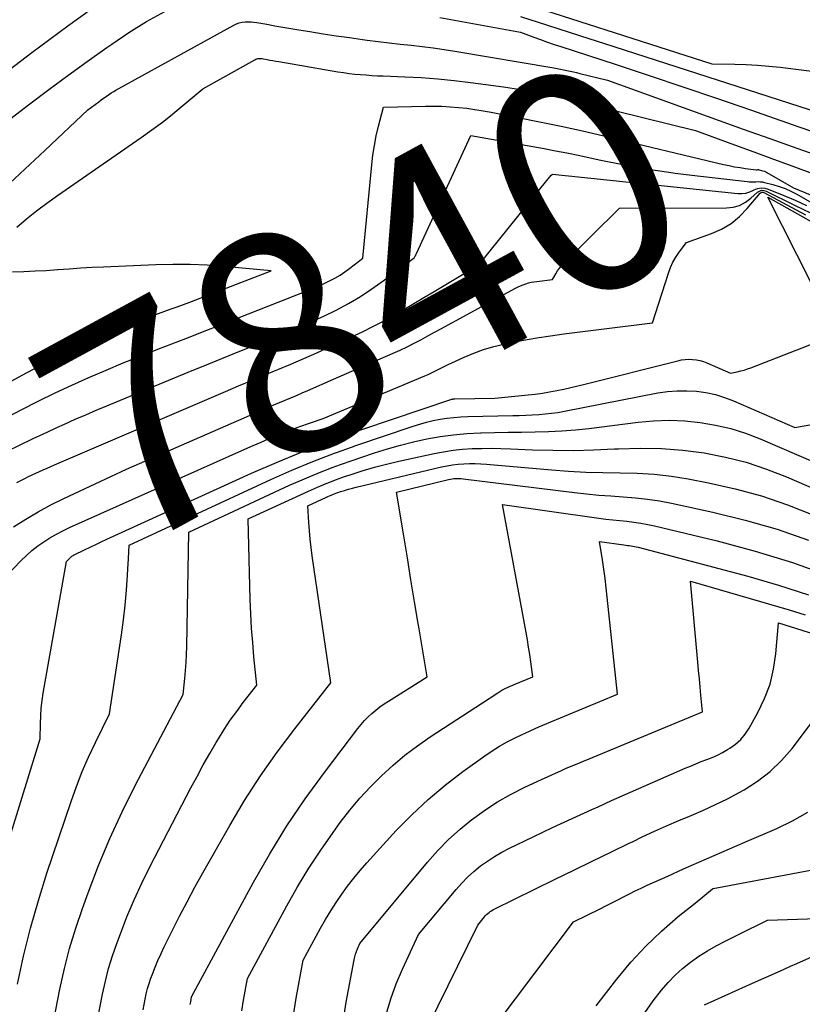
# Model space of a CAD drawing. Units: inches. Extents: x 2620396 to 2622795, y 1504301 to 1506399.
# Drawn here: x 2620693 to 2620744, y 1505076 to 1505140 of the extents above; entities that cross this region are included whole.
import ezdxf
from ezdxf.enums import TextEntityAlignment as Align

# ---------------------------------------------------------------- set-up
doc = ezdxf.new("R2010")
doc.units = ezdxf.units.IN
doc.header["$MEASUREMENT"] = 0
doc.layers.add('Tile_2735_01_NW_contour_2ft', color=93, linetype='Continuous')
doc.layers.add('Tile_2735_01_NW_contour_anno_2ft', color=25, linetype='Continuous')
doc.styles.add('Arial', font='arial.ttf')

msp = doc.modelspace()

# ---------------------------------------------------------------- linework, layer by layer
at = {"layer": 'Tile_2735_01_NW_contour_2ft'}
for p, q in [((2620730.094, 1505138.744, 7830), (2620731.11, 1505138.417, 7830)), ((2620713.632, 1505111.752, 7850), (2620714.618, 1505112.104, 7850)), ((2620700.034, 1505104.166, 7850), (2620700.07, 1505104.811, 7850))]:
    msp.add_line(p, q, dxfattribs=at)
for points in [[(2620723.742, 1505141.734, 7828), (2620738.1, 1505137.1, 7828), (2620739.592, 1505137.081, 7828), (2620740.337, 1505137.059, 7828), (2620741.081, 1505137.02, 7828), (2620741.823, 1505136.957, 7828), (2620742.564, 1505136.876, 7828), (2620751.15, 1505135.8, 7828)], [(2620691.435, 1505136.072, 7830), (2620693.767, 1505137.847, 7830), (2620696.125, 1505139.589, 7830), (2620698.499, 1505141.308, 7830)], [(2620688.3, 1505130.4, 7832), (2620693.633, 1505134.482, 7832), (2620694.874, 1505135.42, 7832), (2620696.123, 1505136.348, 7832), (2620697.382, 1505137.26, 7832), (2620698.65, 1505138.162, 7832), (2620698.977, 1505138.392, 7832), (2620700.104, 1505139.142, 7832), (2620701.253, 1505139.852, 7832), (2620702.437, 1505140.504, 7832)], [(2620720.362, 1505140.115, 7832), (2620725.62, 1505139.17, 7832), (2620726.499, 1505138.842, 7832), (2620726.939, 1505138.681, 7832), (2620727.381, 1505138.524, 7832), (2620727.825, 1505138.371, 7832), (2620728.269, 1505138.223, 7832), (2620731.799, 1505137.068, 7832), (2620734.008, 1505136.338, 7832), (2620736.213, 1505135.601, 7832), (2620738.415, 1505134.851, 7832), (2620740.614, 1505134.094, 7832), (2620743.776, 1505132.994, 7832), (2620744.597, 1505132.71, 7832)], [(2620725.637, 1505140.188, 7830), (2620726.788, 1505139.808, 7830), (2620730.094, 1505138.744, 7830)], [(2620694.618, 1505131.457, 7834), (2620697.43, 1505134.09, 7834), (2620698.133, 1505134.626, 7834), (2620698.292, 1505134.745, 7834), (2620698.451, 1505134.862, 7834), (2620698.613, 1505134.976, 7834), (2620698.775, 1505135.089, 7834), (2620698.94, 1505135.198, 7834), (2620699.108, 1505135.304, 7834), (2620699.277, 1505135.405, 7834), (2620699.449, 1505135.502, 7834), (2620706.945, 1505139.632, 7834), (2620707.12, 1505139.713, 7834), (2620707.298, 1505139.778, 7834), (2620707.484, 1505139.819, 7834), (2620707.675, 1505139.843, 7834), (2620707.869, 1505139.848, 7834), (2620708.063, 1505139.844, 7834), (2620708.255, 1505139.825, 7834), (2620708.447, 1505139.797, 7834), (2620709.1, 1505139.678, 7834), (2620709.618, 1505139.585, 7834), (2620710.136, 1505139.493, 7834), (2620710.655, 1505139.405, 7834), (2620711.174, 1505139.319, 7834), (2620711.896, 1505139.201, 7834), (2620712.755, 1505139.064, 7834), (2620713.615, 1505138.933, 7834), (2620714.476, 1505138.809, 7834), (2620715.338, 1505138.691, 7834), (2620715.632, 1505138.652, 7834), (2620716.348, 1505138.56, 7834), (2620717.064, 1505138.472, 7834), (2620717.781, 1505138.389, 7834), (2620718.499, 1505138.31, 7834), (2620719.216, 1505138.227, 7834), (2620719.932, 1505138.136, 7834), (2620720.646, 1505138.031, 7834), (2620721.358, 1505137.918, 7834), (2620727.807, 1505136.83, 7834), (2620728.019, 1505136.793, 7834), (2620728.23, 1505136.753, 7834), (2620728.442, 1505136.711, 7834), (2620728.653, 1505136.667, 7834), (2620728.863, 1505136.621, 7834), (2620729.074, 1505136.574, 7834), (2620729.283, 1505136.524, 7834), (2620729.493, 1505136.474, 7834), (2620731.31, 1505136.03, 7834), (2620740.152, 1505132.846, 7834), (2620741.894, 1505132.221, 7834), (2620743.638, 1505131.599, 7834), (2620745.384, 1505130.981, 7834)], [(2620731.11, 1505138.417, 7830), (2620745.8, 1505133.69, 7830)], [(2620702.914, 1505133.802, 7836), (2620702.954, 1505133.834, 7836), (2620703.618, 1505134.376, 7836), (2620704.93, 1505135.48, 7836), (2620708.315, 1505137.371, 7836), (2620708.379, 1505137.401, 7836), (2620708.445, 1505137.425, 7836), (2620708.513, 1505137.44, 7836), (2620708.584, 1505137.448, 7836), (2620708.655, 1505137.449, 7836), (2620708.726, 1505137.447, 7836), (2620708.796, 1505137.44, 7836), (2620708.867, 1505137.429, 7836), (2620709.105, 1505137.384, 7836), (2620709.295, 1505137.348, 7836), (2620709.484, 1505137.313, 7836), (2620709.674, 1505137.28, 7836), (2620709.864, 1505137.247, 7836), (2620713.727, 1505136.587, 7836), (2620714.094, 1505136.529, 7836), (2620714.462, 1505136.478, 7836), (2620714.831, 1505136.436, 7836), (2620715.2, 1505136.4, 7836), (2620715.571, 1505136.372, 7836), (2620715.941, 1505136.346, 7836), (2620716.312, 1505136.327, 7836), (2620716.684, 1505136.31, 7836), (2620718.087, 1505136.258, 7836), (2620719.16, 1505136.202, 7836), (2620720.23, 1505136.126, 7836), (2620721.298, 1505136.019, 7836), (2620722.364, 1505135.892, 7836), (2620723.871, 1505135.691, 7836), (2620724.677, 1505135.574, 7836), (2620725.48, 1505135.446, 7836), (2620726.281, 1505135.301, 7836), (2620727.08, 1505135.144, 7836), (2620727.876, 1505134.973, 7836), (2620728.671, 1505134.798, 7836), (2620729.464, 1505134.614, 7836), (2620730.256, 1505134.424, 7836), (2620737.04, 1505132.76, 7836), (2620739.579, 1505131.821, 7836), (2620740.848, 1505131.352, 7836), (2620742.118, 1505130.886, 7836), (2620743.39, 1505130.421, 7836), (2620744.661, 1505129.958, 7836)], [(2620712.27, 1505122.522, 7838), (2620712.483, 1505122.614, 7838), (2620712.836, 1505122.777, 7838), (2620713.187, 1505122.947, 7838), (2620713.53, 1505123.131, 7838), (2620713.864, 1505123.327, 7838), (2620714.187, 1505123.543, 7838), (2620714.502, 1505123.771, 7838), (2620715.36, 1505124.43, 7838), (2620715.934, 1505130.516, 7838), (2620716.009, 1505131.151, 7838), (2620716.104, 1505131.782, 7838), (2620716.228, 1505132.408, 7838), (2620716.372, 1505133.03, 7838), (2620716.69, 1505134.27, 7838), (2620719.427, 1505134.339, 7838), (2620719.967, 1505134.343, 7838), (2620720.507, 1505134.333, 7838), (2620721.046, 1505134.304, 7838), (2620721.584, 1505134.261, 7838), (2620722.121, 1505134.2, 7838), (2620722.657, 1505134.13, 7838), (2620723.19, 1505134.045, 7838), (2620723.722, 1505133.949, 7838), (2620725.47, 1505133.61, 7838), (2620726.872, 1505133.328, 7838), (2620728.272, 1505133.035, 7838), (2620729.668, 1505132.724, 7838), (2620731.062, 1505132.401, 7838), (2620738.866, 1505130.539, 7838), (2620739.223, 1505130.461, 7838), (2620739.582, 1505130.389, 7838), (2620739.943, 1505130.331, 7838), (2620740.305, 1505130.28, 7838), (2620741, 1505130.194, 7838), (2620741.016, 1505130.192, 7838), (2620741.032, 1505130.191, 7838), (2620741.048, 1505130.192, 7838), (2620741.064, 1505130.193, 7838), (2620741.128, 1505130.199, 7838), (2620741.144, 1505130.2, 7838), (2620741.16, 1505130.2, 7838), (2620741.176, 1505130.197, 7838), (2620741.191, 1505130.194, 7838), (2620741.346, 1505130.153, 7838), (2620741.437, 1505130.124, 7838), (2620741.527, 1505130.091, 7838), (2620741.613, 1505130.052, 7838), (2620741.698, 1505130.007, 7838), (2620743.42, 1505129.02, 7838), (2620752.745, 1505125.155, 7838)], [(2620692.786, 1505126.456, 7836), (2620693.43, 1505126.995, 7836), (2620694.084, 1505127.519, 7836), (2620694.755, 1505128.022, 7836), (2620695.437, 1505128.511, 7836), (2620700.896, 1505132.295, 7836), (2620701.593, 1505132.793, 7836), (2620702.281, 1505133.304, 7836), (2620702.914, 1505133.802, 7836)], [(2620712.651, 1505120.575, 7840), (2620712.805, 1505120.647, 7840), (2620713.618, 1505121.042, 7840), (2620714.413, 1505121.469, 7840), (2620715.191, 1505121.923, 7840), (2620715.943, 1505122.418, 7840), (2620716.678, 1505122.942, 7840), (2620718.542, 1505124.347, 7840), (2620718.69, 1505124.45, 7840), (2620718.749, 1505124.542, 7840), (2620718.778, 1505124.588, 7840), (2620718.805, 1505124.636, 7840), (2620718.83, 1505124.684, 7840), (2620718.854, 1505124.733, 7840), (2620722.39, 1505132.42, 7840), (2620726.429, 1505131.71, 7840), (2620727.17, 1505131.576, 7840), (2620727.91, 1505131.435, 7840), (2620728.649, 1505131.287, 7840), (2620729.386, 1505131.133, 7840), (2620730.856, 1505130.816, 7840), (2620732.294, 1505130.528, 7840)], [(2620691.67, 1505128.698, 7834), (2620694.618, 1505131.457, 7834)], [(2620732.294, 1505130.528, 7840), (2620732.332, 1505130.521, 7840), (2620733.812, 1505130.254, 7840), (2620735.299, 1505130.031, 7840), (2620735.704, 1505129.978, 7840)], [(2620713.043, 1505118.568, 7842), (2620713.183, 1505118.632, 7842), (2620715.322, 1505119.627, 7842), (2620716.011, 1505119.961, 7842), (2620716.693, 1505120.31, 7842), (2620717.362, 1505120.682, 7842), (2620718.023, 1505121.068, 7842), (2620718.68, 1505121.465, 7842), (2620719.336, 1505121.861, 7842), (2620719.993, 1505122.256, 7842), (2620720.65, 1505122.65, 7842), (2620722.94, 1505124.02, 7842), (2620727.435, 1505129.598, 7842), (2620727.479, 1505129.652, 7842), (2620727.523, 1505129.705, 7842), (2620727.569, 1505129.757, 7842), (2620727.616, 1505129.808, 7842), (2620727.71, 1505129.91, 7842), (2620739.793, 1505128.637, 7842), (2620740.064, 1505128.634, 7842), (2620740.327, 1505128.664, 7842), (2620740.581, 1505128.742, 7842), (2620740.827, 1505128.853, 7842), (2620740.865, 1505128.874, 7842), (2620741.09, 1505128.963, 7842), (2620741.317, 1505129.01, 7842), (2620741.549, 1505128.993, 7842), (2620741.784, 1505128.934, 7842), (2620742.803, 1505128.522, 7842), (2620743.542, 1505128.205, 7842), (2620744.272, 1505127.868, 7842)], [(2620735.704, 1505129.978, 7840), (2620736.791, 1505129.837, 7840), (2620740.402, 1505129.42, 7840), (2620740.546, 1505129.408, 7840), (2620740.69, 1505129.402, 7840), (2620740.834, 1505129.405, 7840), (2620740.978, 1505129.413, 7840), (2620741.122, 1505129.419, 7840), (2620741.264, 1505129.414, 7840), (2620741.406, 1505129.395, 7840), (2620741.547, 1505129.367, 7840), (2620742.085, 1505129.228, 7840), (2620742.488, 1505129.107, 7840), (2620742.882, 1505128.965, 7840), (2620743.263, 1505128.792, 7840), (2620743.636, 1505128.597, 7840), (2620751.45, 1505124.11, 7840)], [(2620713.442, 1505116.53, 7844), (2620717.324, 1505118.226, 7844), (2620717.784, 1505118.434, 7844), (2620718.241, 1505118.649, 7844), (2620718.691, 1505118.876, 7844), (2620719.139, 1505119.11, 7844), (2620719.583, 1505119.35, 7844), (2620720.027, 1505119.59, 7844), (2620720.471, 1505119.831, 7844), (2620720.915, 1505120.073, 7844), (2620725.306, 1505122.467, 7844), (2620725.469, 1505122.55, 7844), (2620725.634, 1505122.627, 7844), (2620725.803, 1505122.695, 7844), (2620725.975, 1505122.756, 7844), (2620726.15, 1505122.808, 7844), (2620726.327, 1505122.852, 7844), (2620726.505, 1505122.887, 7844), (2620726.686, 1505122.914, 7844), (2620727.71, 1505123.04, 7844), (2620727.928, 1505123.413, 7844), (2620728.044, 1505123.595, 7844), (2620728.169, 1505123.769, 7844), (2620728.307, 1505123.934, 7844), (2620728.454, 1505124.091, 7844), (2620732.08, 1505127.68, 7844), (2620739.052, 1505127.705, 7844), (2620739.493, 1505127.758, 7844), (2620739.911, 1505127.869, 7844), (2620740.294, 1505128.071, 7844), (2620740.654, 1505128.331, 7844), (2620741.085, 1505128.726, 7844), (2620741.214, 1505128.806, 7844), (2620741.349, 1505128.851, 7844), (2620741.49, 1505128.846, 7844), (2620741.637, 1505128.806, 7844), (2620743.501, 1505127.893, 7844), (2620744.579, 1505127.352, 7844)], [(2620713.854, 1505114.426, 7846), (2620719.383, 1505116.751, 7846), (2620719.606, 1505116.848, 7846), (2620719.828, 1505116.948, 7846), (2620720.048, 1505117.054, 7846), (2620720.266, 1505117.163, 7846), (2620720.483, 1505117.274, 7846), (2620720.701, 1505117.382, 7846), (2620720.921, 1505117.488, 7846), (2620721.142, 1505117.591, 7846), (2620721.951, 1505117.963, 7846), (2620722.584, 1505118.229, 7846), (2620723.228, 1505118.465, 7846), (2620723.885, 1505118.658, 7846), (2620724.553, 1505118.821, 7846), (2620724.947, 1505118.903, 7846), (2620725.82, 1505119.074, 7846), (2620726.696, 1505119.231, 7846), (2620727.576, 1505119.367, 7846), (2620728.457, 1505119.488, 7846), (2620734.23, 1505120.21, 7846), (2620735.271, 1505123.458, 7846), (2620735.408, 1505123.82, 7846), (2620735.568, 1505124.169, 7846), (2620735.762, 1505124.5, 7846), (2620735.979, 1505124.82, 7846), (2620736.45, 1505125.44, 7846), (2620738.086, 1505126.029, 7846), (2620738.743, 1505126.327, 7846), (2620739.358, 1505126.687, 7846), (2620739.907, 1505127.139, 7846), (2620740.414, 1505127.654, 7846), (2620741.253, 1505128.657, 7846), (2620741.309, 1505128.7, 7846), (2620741.369, 1505128.725, 7846), (2620741.434, 1505128.724, 7846), (2620741.502, 1505128.705, 7846), (2620744.207, 1505127.259, 7846)], [(2620745.535, 1505120.926, 7848), (2620741.75, 1505128.4, 7848), (2620746.857, 1505125.535, 7848)], [(2620687.499, 1505113.698, 7836), (2620693.145, 1505116.798, 7836), (2620694.585, 1505117.557, 7836), (2620696.041, 1505118.281, 7836), (2620697.521, 1505118.955, 7836), (2620699.017, 1505119.595, 7836), (2620701.234, 1505120.498, 7836), (2620701.635, 1505120.659, 7836), (2620702.038, 1505120.815, 7836), (2620702.442, 1505120.966, 7836), (2620702.849, 1505121.112, 7836), (2620703.255, 1505121.258, 7836), (2620703.661, 1505121.406, 7836), (2620704.066, 1505121.557, 7836), (2620704.47, 1505121.71, 7836), (2620709.38, 1505123.6, 7836), (2620706.309, 1505123.888, 7836), (2620705.197, 1505123.969, 7836), (2620704.084, 1505124.019, 7836), (2620702.969, 1505124.023, 7836), (2620701.855, 1505123.997, 7836), (2620698.451, 1505123.845, 7836), (2620697.705, 1505123.808, 7836), (2620696.959, 1505123.766, 7836), (2620696.213, 1505123.717, 7836), (2620695.468, 1505123.662, 7836), (2620695.451, 1505123.661, 7836), (2620694.714, 1505123.61, 7836), (2620693.978, 1505123.568, 7836), (2620693.24, 1505123.539, 7836), (2620692.503, 1505123.518, 7836)], [(2620689.74, 1505112.797, 7838), (2620693.111, 1505114.552, 7838), (2620694.194, 1505115.101, 7838), (2620695.284, 1505115.635, 7838), (2620696.384, 1505116.147, 7838), (2620697.492, 1505116.643, 7838), (2620698.608, 1505117.121, 7838), (2620699.728, 1505117.59, 7838), (2620700.854, 1505118.044, 7838), (2620701.983, 1505118.489, 7838), (2620702.445, 1505118.667, 7838), (2620703.808, 1505119.195, 7838), (2620705.17, 1505119.724, 7838), (2620706.531, 1505120.256, 7838), (2620707.892, 1505120.79, 7838), (2620711.765, 1505122.313, 7838), (2620712.126, 1505122.46, 7838), (2620712.27, 1505122.522, 7838)], [(2620695.406, 1505113.38, 7840), (2620695.905, 1505113.608, 7840), (2620696.592, 1505113.915, 7840), (2620697.281, 1505114.217, 7840), (2620697.974, 1505114.512, 7840), (2620698.669, 1505114.802, 7840), (2620703.973, 1505116.983, 7840), (2620705.309, 1505117.531, 7840), (2620706.646, 1505118.076, 7840), (2620707.983, 1505118.617, 7840), (2620709.322, 1505119.156, 7840), (2620710.324, 1505119.558, 7840), (2620711.158, 1505119.905, 7840), (2620711.986, 1505120.265, 7840), (2620712.651, 1505120.575, 7840)], [(2620713.852, 1505112.733, 7848), (2620715.287, 1505113.243, 7848), (2620721.159, 1505115.226, 7848), (2620721.174, 1505115.231, 7848), (2620721.189, 1505115.236, 7848), (2620721.205, 1505115.239, 7848), (2620721.221, 1505115.242, 7848), (2620721.285, 1505115.252, 7848), (2620721.301, 1505115.255, 7848), (2620721.317, 1505115.257, 7848), (2620721.334, 1505115.258, 7848), (2620721.35, 1505115.258, 7848), (2620723.95, 1505115.3, 7848), (2620726.126, 1505115.507, 7848), (2620726.594, 1505115.559, 7848), (2620727.061, 1505115.621, 7848), (2620727.525, 1505115.7, 7848), (2620727.988, 1505115.788, 7848), (2620728.448, 1505115.888, 7848), (2620728.908, 1505115.99, 7848), (2620729.367, 1505116.099, 7848), (2620729.825, 1505116.211, 7848), (2620735.893, 1505117.739, 7848), (2620736.131, 1505117.787, 7848), (2620736.37, 1505117.819, 7848), (2620736.611, 1505117.828, 7848), (2620736.853, 1505117.822, 7848), (2620737.094, 1505117.792, 7848), (2620737.33, 1505117.746, 7848), (2620737.561, 1505117.677, 7848), (2620737.788, 1505117.592, 7848), (2620739.31, 1505116.93, 7848), (2620739.76, 1505117.02, 7848), (2620739.983, 1505117.071, 7848), (2620740.205, 1505117.129, 7848), (2620740.422, 1505117.199, 7848), (2620740.638, 1505117.276, 7848), (2620746.17, 1505119.42, 7848)], [(2620692.789, 1505109.805, 7842), (2620693.32, 1505110.062, 7842), (2620693.56, 1505110.177, 7842), (2620693.799, 1505110.291, 7842), (2620694.039, 1505110.405, 7842), (2620694.279, 1505110.517, 7842), (2620694.52, 1505110.628, 7842), (2620694.762, 1505110.738, 7842), (2620695.005, 1505110.845, 7842), (2620695.248, 1505110.951, 7842), (2620706.404, 1505115.734, 7842), (2620707.252, 1505116.095, 7842), (2620708.102, 1505116.453, 7842), (2620708.953, 1505116.807, 7842), (2620709.805, 1505117.158, 7842), (2620710.656, 1505117.512, 7842), (2620711.503, 1505117.874, 7842), (2620712.345, 1505118.249, 7842), (2620713.043, 1505118.568, 7842)], [(2620692.583, 1505106.904, 7844), (2620693.377, 1505107.41, 7844), (2620694.185, 1505107.891, 7844), (2620695.015, 1505108.335, 7844), (2620695.857, 1505108.754, 7844), (2620699.94, 1505110.67, 7844), (2620708.8, 1505114.538, 7844), (2620709.168, 1505114.698, 7844), (2620709.538, 1505114.856, 7844), (2620709.907, 1505115.012, 7844), (2620710.278, 1505115.166, 7844), (2620710.648, 1505115.32, 7844), (2620711.019, 1505115.476, 7844), (2620711.387, 1505115.634, 7844), (2620711.756, 1505115.793, 7844), (2620713.442, 1505116.53, 7844)], [(2620719.141, 1505113.63, 7850), (2620719.496, 1505113.73, 7850), (2620719.939, 1505113.832, 7850), (2620720.386, 1505113.92, 7850), (2620720.836, 1505113.988, 7850), (2620721.288, 1505114.042, 7850), (2620721.741, 1505114.076, 7850), (2620722.196, 1505114.096, 7850), (2620725.126, 1505114.16, 7850), (2620725.549, 1505114.172, 7850), (2620725.971, 1505114.186, 7850), (2620726.393, 1505114.206, 7850), (2620726.815, 1505114.229, 7850), (2620727.236, 1505114.263, 7850), (2620727.656, 1505114.307, 7850), (2620728.073, 1505114.369, 7850), (2620728.489, 1505114.441, 7850), (2620734.585, 1505115.632, 7850), (2620735.21, 1505115.725, 7850), (2620735.835, 1505115.782, 7850), (2620736.464, 1505115.783, 7850), (2620737.094, 1505115.747, 7850), (2620737.718, 1505115.654, 7850), (2620738.332, 1505115.524, 7850), (2620738.932, 1505115.338, 7850), (2620739.522, 1505115.114, 7850), (2620743.51, 1505113.39, 7850), (2620744.721, 1505113.599, 7850)], [(2620689.98, 1505101.51, 7846), (2620693.071, 1505104.709, 7846), (2620693.416, 1505105.043, 7846), (2620693.775, 1505105.362, 7846), (2620694.154, 1505105.656, 7846), (2620694.546, 1505105.934, 7846), (2620694.954, 1505106.19, 7846), (2620695.369, 1505106.431, 7846), (2620695.796, 1505106.652, 7846), (2620696.231, 1505106.859, 7846), (2620707.668, 1505111.97, 7846), (2620708.191, 1505112.201, 7846), (2620708.716, 1505112.43, 7846), (2620709.242, 1505112.656, 7846), (2620709.77, 1505112.878, 7846), (2620709.881, 1505112.924, 7846), (2620710.355, 1505113.117, 7846), (2620710.833, 1505113.302, 7846), (2620711.314, 1505113.477, 7846), (2620711.798, 1505113.644, 7846), (2620712.77, 1505113.97, 7846), (2620713.854, 1505114.426, 7846)], [(2620713.417, 1505110.791, 7852), (2620713.529, 1505110.833, 7852), (2620714.532, 1505111.191, 7852), (2620716.116, 1505111.728, 7852), (2620716.957, 1505111.995, 7852), (2620717.804, 1505112.239, 7852), (2620718.66, 1505112.45, 7852), (2620719.521, 1505112.639, 7852), (2620720.39, 1505112.789, 7852), (2620721.262, 1505112.91, 7852), (2620722.139, 1505112.987, 7852), (2620723.02, 1505113.034, 7852), (2620723.063, 1505113.035, 7852), (2620723.942, 1505113.057, 7852), (2620724.821, 1505113.075, 7852), (2620725.7, 1505113.087, 7852), (2620726.58, 1505113.094, 7852), (2620727.457, 1505113.114, 7852), (2620728.334, 1505113.154, 7852), (2620729.209, 1505113.227, 7852), (2620730.082, 1505113.321, 7852), (2620733.292, 1505113.725, 7852), (2620734.306, 1505113.814, 7852), (2620735.319, 1505113.85, 7852), (2620736.333, 1505113.809, 7852), (2620737.346, 1505113.716, 7852), (2620738.348, 1505113.542, 7852), (2620739.335, 1505113.314, 7852), (2620740.299, 1505113.005, 7852), (2620741.249, 1505112.641, 7852), (2620747.71, 1505109.85, 7852)], [(2620693.599, 1505112.532, 7840), (2620693.857, 1505112.655, 7840), (2620694.537, 1505112.978, 7840), (2620695.22, 1505113.295, 7840), (2620695.406, 1505113.38, 7840)], [(2620714.618, 1505112.104, 7850), (2620714.903, 1505112.206, 7850), (2620718.623, 1505113.471, 7850), (2620719.058, 1505113.607, 7850), (2620719.141, 1505113.63, 7850)], [(2620691.948, 1505111.733, 7840), (2620693.178, 1505112.329, 7840), (2620693.599, 1505112.532, 7840)], [(2620692.343, 1505086.67, 7848), (2620694.32, 1505093.08, 7848), (2620694.33, 1505094.078, 7848), (2620694.347, 1505094.576, 7848), (2620694.38, 1505095.073, 7848), (2620694.439, 1505095.567, 7848), (2620694.514, 1505096.059, 7848), (2620696.04, 1505104.65, 7848), (2620696.326, 1505104.941, 7848), (2620696.356, 1505104.967, 7848), (2620696.371, 1505104.979, 7848), (2620696.388, 1505104.991, 7848), (2620696.455, 1505105.034, 7848), (2620696.472, 1505105.044, 7848), (2620696.489, 1505105.055, 7848), (2620696.507, 1505105.064, 7848), (2620696.525, 1505105.073, 7848), (2620697.211, 1505105.409, 7848), (2620697.573, 1505105.584, 7848), (2620697.936, 1505105.757, 7848), (2620698.3, 1505105.928, 7848), (2620698.666, 1505106.096, 7848), (2620708.091, 1505110.395, 7848), (2620709.865, 1505111.171, 7848), (2620711.653, 1505111.911, 7848), (2620713.463, 1505112.595, 7848), (2620713.852, 1505112.733, 7848)], [(2620713.201, 1505109.825, 7854), (2620713.562, 1505109.962, 7854), (2620714.16, 1505110.175, 7854), (2620714.524, 1505110.298, 7854), (2620715.312, 1505110.549, 7854), (2620716.104, 1505110.784, 7854), (2620716.903, 1505110.992, 7854), (2620717.708, 1505111.182, 7854), (2620720.002, 1505111.687, 7854), (2620720.616, 1505111.805, 7854), (2620721.232, 1505111.9, 7854), (2620721.853, 1505111.962, 7854), (2620722.477, 1505112.002, 7854), (2620723.102, 1505112.018, 7854), (2620723.728, 1505112.023, 7854), (2620724.353, 1505112.014, 7854), (2620724.979, 1505111.994, 7854), (2620726.402, 1505111.933, 7854), (2620727.739, 1505111.897, 7854), (2620729.076, 1505111.889, 7854), (2620730.413, 1505111.922, 7854), (2620731.748, 1505111.983, 7854), (2620732.022, 1505112, 7854), (2620733.425, 1505112.04, 7854), (2620734.824, 1505112.018, 7854), (2620736.219, 1505111.904, 7854), (2620737.611, 1505111.727, 7854), (2620738.986, 1505111.453, 7854), (2620740.341, 1505111.112, 7854), (2620741.667, 1505110.671, 7854), (2620742.974, 1505110.163, 7854), (2620751.9, 1505106.3, 7854)], [(2620700.07, 1505104.811, 7850), (2620700.12, 1505105.71, 7850), (2620709.358, 1505109.988, 7850), (2620710.724, 1505110.594, 7850), (2620712.101, 1505111.17, 7850), (2620713.496, 1505111.703, 7850), (2620713.632, 1505111.752, 7850)], [(2620695.08, 1505074.06, 7852), (2620695.607, 1505076.75, 7852), (2620695.902, 1505078.087, 7852), (2620696.236, 1505079.412, 7852), (2620696.632, 1505080.72, 7852), (2620697.068, 1505082.018, 7852), (2620697.439, 1505083.039, 7852), (2620698.126, 1505084.823, 7852), (2620698.86, 1505086.585, 7852), (2620699.666, 1505088.317, 7852), (2620700.518, 1505090.028, 7852), (2620703.63, 1505095.97, 7852), (2620703.741, 1505097.014, 7852), (2620703.79, 1505097.536, 7852), (2620703.83, 1505098.058, 7852), (2620703.855, 1505098.582, 7852), (2620703.871, 1505099.106, 7852), (2620704, 1505106.56, 7852), (2620710.58, 1505109.611, 7852), (2620711.553, 1505110.043, 7852), (2620712.535, 1505110.454, 7852), (2620713.417, 1505110.791, 7852)], [(2620712.979, 1505108.835, 7856), (2620713.028, 1505108.858, 7856), (2620713.215, 1505108.941, 7856), (2620713.404, 1505109.02, 7856), (2620713.595, 1505109.093, 7856), (2620713.788, 1505109.161, 7856), (2620713.903, 1505109.2, 7856), (2620714.155, 1505109.281, 7856), (2620714.41, 1505109.357, 7856), (2620714.666, 1505109.427, 7856), (2620714.923, 1505109.491, 7856), (2620720.479, 1505110.809, 7856), (2620720.84, 1505110.885, 7856), (2620721.203, 1505110.946, 7856), (2620721.569, 1505110.987, 7856), (2620721.936, 1505111.014, 7856), (2620722.305, 1505111.024, 7856), (2620722.674, 1505111.024, 7856), (2620723.042, 1505111.009, 7856), (2620723.411, 1505110.985, 7856), (2620727.641, 1505110.622, 7856), (2620728.76, 1505110.541, 7856), (2620729.879, 1505110.479, 7856), (2620730.999, 1505110.447, 7856), (2620732.12, 1505110.435, 7856), (2620733.239, 1505110.406, 7856), (2620734.354, 1505110.335, 7856), (2620735.463, 1505110.201, 7856), (2620736.568, 1505110.025, 7856), (2620737.885, 1505109.777, 7856), (2620739.628, 1505109.388, 7856), (2620741.348, 1505108.924, 7856), (2620743.033, 1505108.346, 7856), (2620744.695, 1505107.692, 7856)], [(2620719.022, 1505100.242, 7858), (2620718.964, 1505100.588, 7858), (2620718.727, 1505102.018, 7858), (2620718.49, 1505103.448, 7858), (2620718.254, 1505104.878, 7858), (2620718.019, 1505106.309, 7858), (2620717.55, 1505109.17, 7858), (2620720.941, 1505109.993, 7858), (2620721.057, 1505110.018, 7858), (2620721.174, 1505110.038, 7858), (2620721.291, 1505110.052, 7858), (2620721.41, 1505110.061, 7858), (2620721.529, 1505110.064, 7858), (2620721.647, 1505110.063, 7858), (2620721.766, 1505110.056, 7858), (2620721.884, 1505110.044, 7858), (2620729.147, 1505109.145, 7858), (2620729.939, 1505109.056, 7858), (2620730.732, 1505108.977, 7858), (2620731.527, 1505108.915, 7858), (2620732.322, 1505108.864, 7858), (2620733.116, 1505108.803, 7858), (2620733.907, 1505108.716, 7858), (2620734.692, 1505108.592, 7858), (2620735.475, 1505108.443, 7858), (2620738.168, 1505107.864, 7858), (2620740.276, 1505107.345, 7858), (2620742.357, 1505106.745, 7858), (2620744.399, 1505106.023, 7858)], [(2620698.05, 1505074.74, 7854), (2620698.381, 1505076.43, 7854), (2620698.566, 1505077.269, 7854), (2620698.778, 1505078.101, 7854), (2620699.03, 1505078.921, 7854), (2620699.309, 1505079.734, 7854), (2620699.541, 1505080.361, 7854), (2620699.975, 1505081.473, 7854), (2620700.438, 1505082.572, 7854), (2620700.94, 1505083.654, 7854), (2620701.47, 1505084.724, 7854), (2620704.14, 1505089.87, 7854), (2620704.539, 1505090.622, 7854), (2620704.946, 1505091.37, 7854), (2620705.367, 1505092.11, 7854), (2620705.796, 1505092.846, 7854), (2620705.932, 1505093.073, 7854), (2620706.312, 1505093.683, 7854), (2620706.707, 1505094.283, 7854), (2620707.126, 1505094.867, 7854), (2620707.559, 1505095.44, 7854), (2620708.45, 1505096.57, 7854), (2620708.255, 1505098.432, 7854), (2620708.169, 1505099.363, 7854), (2620708.097, 1505100.296, 7854), (2620708.047, 1505101.23, 7854), (2620708.013, 1505102.165, 7854), (2620707.88, 1505107.42, 7854), (2620711.805, 1505109.236, 7854), (2620712.385, 1505109.493, 7854), (2620712.97, 1505109.737, 7854), (2620713.201, 1505109.825, 7854)], [(2620701.02, 1505075.41, 7856), (2620701.155, 1505076.104, 7856), (2620701.23, 1505076.449, 7856), (2620701.317, 1505076.79, 7856), (2620701.42, 1505077.127, 7856), (2620701.534, 1505077.461, 7856), (2620701.629, 1505077.717, 7856), (2620701.806, 1505078.174, 7856), (2620701.992, 1505078.626, 7856), (2620702.193, 1505079.073, 7856), (2620702.403, 1505079.515, 7856), (2620702.916, 1505080.553, 7856), (2620703.398, 1505081.507, 7856), (2620703.89, 1505082.455, 7856), (2620704.398, 1505083.395, 7856), (2620704.917, 1505084.329, 7856), (2620706.67, 1505087.424, 7856), (2620707.646, 1505089.059, 7856), (2620708.669, 1505090.661, 7856), (2620709.765, 1505092.215, 7856), (2620710.909, 1505093.736, 7856), (2620713.27, 1505096.73, 7856), (2620712.055, 1505105.01, 7856), (2620711.982, 1505105.551, 7856), (2620711.92, 1505106.093, 7856), (2620711.872, 1505106.636, 7856), (2620711.833, 1505107.18, 7856), (2620711.77, 1505108.27, 7856), (2620712.979, 1505108.835, 7856)], [(2620723.583, 1505095.709, 7860), (2620724.16, 1505096.086, 7860), (2620724.286, 1505096.165, 7860), (2620724.415, 1505096.241, 7860), (2620724.547, 1505096.311, 7860), (2620724.68, 1505096.378, 7860), (2620724.816, 1505096.442, 7860), (2620724.952, 1505096.504, 7860), (2620725.089, 1505096.564, 7860), (2620725.227, 1505096.622, 7860), (2620726.43, 1505097.12, 7860), (2620726.3, 1505098.089, 7860), (2620726.232, 1505098.573, 7860), (2620726.159, 1505099.056, 7860), (2620726.078, 1505099.538, 7860), (2620725.993, 1505100.019, 7860), (2620724.45, 1505108.36, 7860), (2620730.744, 1505107.474, 7860), (2620731.199, 1505107.413, 7860), (2620731.655, 1505107.357, 7860), (2620732.111, 1505107.307, 7860), (2620732.568, 1505107.262, 7860), (2620733.024, 1505107.21, 7860), (2620733.477, 1505107.146, 7860), (2620733.928, 1505107.061, 7860), (2620734.376, 1505106.963, 7860), (2620738.46, 1505105.98, 7860), (2620740.928, 1505105.318, 7860), (2620743.368, 1505104.573, 7860), (2620745.766, 1505103.703, 7860)], [(2620725.881, 1505093.425, 7862), (2620726.307, 1505093.62, 7862), (2620726.83, 1505093.848, 7862), (2620727.355, 1505094.071, 7862), (2620731.96, 1505095.98, 7862), (2620731.283, 1505102.319, 7862), (2620731.214, 1505102.926, 7862), (2620731.139, 1505103.532, 7862), (2620731.056, 1505104.138, 7862), (2620730.967, 1505104.742, 7862), (2620730.78, 1505105.95, 7862), (2620732.376, 1505105.725, 7862), (2620732.491, 1505105.709, 7862), (2620732.606, 1505105.694, 7862), (2620732.721, 1505105.68, 7862), (2620732.836, 1505105.665, 7862), (2620732.951, 1505105.649, 7862), (2620733.066, 1505105.63, 7862), (2620733.179, 1505105.606, 7862), (2620733.292, 1505105.578, 7862), (2620740.459, 1505103.675, 7862), (2620742.442, 1505103.1, 7862), (2620744.405, 1505102.468, 7862)], [(2620692.84, 1505077.075, 7850), (2620693.236, 1505078.908, 7850), (2620693.68, 1505080.728, 7850), (2620694.195, 1505082.53, 7850), (2620694.759, 1505084.318, 7850), (2620696.333, 1505088.984, 7850), (2620696.685, 1505089.965, 7850), (2620697.062, 1505090.935, 7850), (2620697.476, 1505091.891, 7850), (2620697.915, 1505092.835, 7850), (2620698.83, 1505094.71, 7850), (2620699.609, 1505099.857, 7850), (2620699.742, 1505100.828, 7850), (2620699.856, 1505101.8, 7850), (2620699.943, 1505102.776, 7850), (2620700.011, 1505103.753, 7850), (2620700.034, 1505104.166, 7850)], [(2620728.306, 1505091.016, 7864), (2620728.57, 1505091.131, 7864), (2620729.483, 1505091.517, 7864), (2620737.49, 1505094.83, 7864), (2620737.39, 1505095.914, 7864), (2620737.34, 1505096.456, 7864), (2620737.29, 1505096.999, 7864), (2620737.241, 1505097.541, 7864), (2620737.192, 1505098.083, 7864), (2620736.72, 1505103.35, 7864), (2620743.142, 1505101.492, 7864), (2620744.198, 1505101.162, 7864)], [(2620730.685, 1505088.651, 7866), (2620731.572, 1505089.046, 7866), (2620736.37, 1505091.153, 7866), (2620736.718, 1505091.303, 7866), (2620737.067, 1505091.448, 7866), (2620737.418, 1505091.588, 7866), (2620737.771, 1505091.724, 7866), (2620738.121, 1505091.866, 7866), (2620738.465, 1505092.021, 7866), (2620738.8, 1505092.193, 7866), (2620739.129, 1505092.378, 7866), (2620739.281, 1505092.469, 7866), (2620739.654, 1505092.734, 7866), (2620739.994, 1505093.032, 7866), (2620740.282, 1505093.381, 7866), (2620740.536, 1505093.762, 7866), (2620741.112, 1505094.799, 7866), (2620741.544, 1505095.708, 7866), (2620741.896, 1505096.643, 7866), (2620742.126, 1505097.614, 7866), (2620742.276, 1505098.61, 7866), (2620742.45, 1505100.64, 7866), (2620745.153, 1505099.794, 7866)], [(2620704.103, 1505075.752, 7858), (2620704.128, 1505075.915, 7858), (2620704.19, 1505076.24, 7858), (2620708.233, 1505083.733, 7858), (2620709.289, 1505085.586, 7858), (2620710.401, 1505087.402, 7858), (2620711.597, 1505089.165, 7858), (2620712.848, 1505090.891, 7858), (2620715.027, 1505093.753, 7858), (2620715.239, 1505094.015, 7858), (2620715.46, 1505094.267, 7858), (2620715.696, 1505094.505, 7858), (2620715.942, 1505094.735, 7858), (2620716.2, 1505094.951, 7858), (2620716.464, 1505095.159, 7858), (2620716.738, 1505095.353, 7858), (2620717.018, 1505095.539, 7858), (2620719.54, 1505097.13, 7858), (2620719.022, 1505100.242, 7858)], [(2620732.964, 1505086.386, 7868), (2620733.566, 1505086.674, 7868), (2620734.355, 1505087.044, 7868), (2620735.148, 1505087.404, 7868), (2620735.948, 1505087.748, 7868), (2620736.752, 1505088.083, 7868), (2620737.553, 1505088.424, 7868), (2620738.345, 1505088.784, 7868), (2620739.124, 1505089.172, 7868), (2620739.893, 1505089.579, 7868), (2620740.213, 1505089.755, 7868), (2620741.091, 1505090.315, 7868), (2620741.913, 1505090.94, 7868), (2620742.65, 1505091.664, 7868), (2620743.33, 1505092.453, 7868), (2620746.527, 1505096.675, 7868)], [(2620707.457, 1505075.339, 7860), (2620707.565, 1505076.04, 7860), (2620707.83, 1505077.44, 7860), (2620710.395, 1505082.192, 7860), (2620711.092, 1505083.423, 7860), (2620711.822, 1505084.633, 7860), (2620712.602, 1505085.813, 7860), (2620713.414, 1505086.972, 7860), (2620713.881, 1505087.61, 7860), (2620714.505, 1505088.416, 7860), (2620715.155, 1505089.199, 7860), (2620715.846, 1505089.947, 7860), (2620716.563, 1505090.671, 7860), (2620717.319, 1505091.355, 7860), (2620718.098, 1505092.01, 7860), (2620718.912, 1505092.621, 7860), (2620719.749, 1505093.202, 7860), (2620723.583, 1505095.709, 7860)], [(2620710.81, 1505074.924, 7862), (2620711.002, 1505076.161, 7862), (2620711.47, 1505078.63, 7862), (2620712.6, 1505080.723, 7862), (2620712.92, 1505081.293, 7862), (2620713.254, 1505081.855, 7862), (2620713.607, 1505082.405, 7862), (2620713.973, 1505082.946, 7862), (2620714.359, 1505083.474, 7862), (2620714.758, 1505083.991, 7862), (2620715.177, 1505084.493, 7862), (2620715.608, 1505084.983, 7862), (2620717.532, 1505087.088, 7862), (2620718.546, 1505088.13, 7862), (2620719.601, 1505089.128, 7862), (2620720.716, 1505090.058, 7862), (2620721.871, 1505090.943, 7862), (2620723.313, 1505091.978, 7862), (2620723.785, 1505092.298, 7862), (2620724.267, 1505092.601, 7862), (2620724.764, 1505092.878, 7862), (2620725.271, 1505093.139, 7862), (2620725.787, 1505093.382, 7862), (2620725.881, 1505093.425, 7862)], [(2620714.02, 1505074.334, 7864), (2620714.26, 1505075.904, 7864), (2620714.78, 1505078.668, 7864), (2620714.82, 1505078.85, 7864), (2620714.869, 1505079.029, 7864), (2620714.93, 1505079.205, 7864), (2620715, 1505079.378, 7864), (2620715.15, 1505079.72, 7864), (2620719.569, 1505085.039, 7864), (2620720.239, 1505085.792, 7864), (2620720.94, 1505086.512, 7864), (2620721.687, 1505087.183, 7864), (2620722.467, 1505087.821, 7864), (2620722.497, 1505087.844, 7864), (2620723.301, 1505088.419, 7864), (2620724.126, 1505088.96, 7864), (2620724.983, 1505089.449, 7864), (2620725.862, 1505089.903, 7864), (2620726.759, 1505090.324, 7864), (2620727.662, 1505090.735, 7864), (2620728.306, 1505091.016, 7864)], [(2620716.881, 1505075.106, 7866), (2620717.165, 1505076.113, 7866), (2620717.523, 1505077.096, 7866), (2620717.932, 1505078.062, 7866), (2620718.99, 1505080.32, 7866), (2620721.428, 1505083.254, 7866), (2620721.796, 1505083.667, 7866), (2620722.182, 1505084.063, 7866), (2620722.593, 1505084.432, 7866), (2620723.022, 1505084.783, 7866), (2620723.472, 1505085.105, 7866), (2620723.935, 1505085.409, 7866), (2620724.414, 1505085.684, 7866), (2620724.906, 1505085.94, 7866), (2620726.447, 1505086.684, 7866), (2620727.721, 1505087.291, 7866), (2620728.999, 1505087.889, 7866), (2620730.283, 1505088.472, 7866), (2620730.685, 1505088.651, 7866)], [(2620735.234, 1505084.13, 7870), (2620736.262, 1505084.59, 7870), (2620737.26, 1505085.034, 7870), (2620738.259, 1505085.474, 7870), (2620739.26, 1505085.909, 7870), (2620740.263, 1505086.341, 7870), (2620742.332, 1505087.225, 7870), (2620743.365, 1505087.726, 7870), (2620744.359, 1505088.289, 7870)], [(2620737.007, 1505082.368, 7872), (2620738.138, 1505083.285, 7872), (2620738.18, 1505083.308, 7872), (2620746.271, 1505084.847, 7872), (2620746.765, 1505084.962, 7872), (2620747.25, 1505085.103, 7872), (2620747.722, 1505085.283, 7872), (2620748.185, 1505085.488, 7872), (2620748.642, 1505085.712, 7872), (2620749.1, 1505085.935, 7872), (2620749.56, 1505086.154, 7872), (2620750.02, 1505086.372, 7872), (2620750.341, 1505086.522, 7872), (2620750.972, 1505086.779, 7872), (2620751.615, 1505086.989, 7872), (2620752.277, 1505087.13, 7872), (2620752.951, 1505087.225, 7872), (2620757.5, 1505087.62, 7872), (2620781.547, 1505077.961, 7872), (2620782.916, 1505077.401, 7872), (2620784.28, 1505076.828, 7872), (2620785.636, 1505076.237, 7872), (2620786.987, 1505075.634, 7872)], [(2620719.618, 1505074.326, 7868), (2620722.84, 1505080.93, 7868), (2620723.284, 1505081.469, 7868), (2620723.351, 1505081.546, 7868), (2620723.422, 1505081.619, 7868), (2620723.497, 1505081.687, 7868), (2620723.576, 1505081.752, 7868), (2620723.658, 1505081.812, 7868), (2620723.743, 1505081.868, 7868), (2620723.831, 1505081.919, 7868), (2620723.921, 1505081.967, 7868), (2620727.9, 1505083.926, 7868), (2620729.103, 1505084.516, 7868), (2620730.307, 1505085.103, 7868), (2620731.513, 1505085.687, 7868), (2620732.721, 1505086.269, 7868), (2620732.964, 1505086.386, 7868)], [(2620721.515, 1505071.099, 7870), (2620729.09, 1505081.14, 7870), (2620730.82, 1505081.997, 7870), (2620731.203, 1505082.188, 7870), (2620731.585, 1505082.382, 7870), (2620731.966, 1505082.578, 7870), (2620732.346, 1505082.776, 7870), (2620732.727, 1505082.972, 7870), (2620733.11, 1505083.164, 7870), (2620733.497, 1505083.347, 7870), (2620733.886, 1505083.526, 7870), (2620735.234, 1505084.13, 7870)], [(2620730.556, 1505075.671, 7872), (2620731.913, 1505077.409, 7872), (2620732.831, 1505078.505, 7872), (2620733.796, 1505079.557, 7872), (2620734.829, 1505080.54, 7872), (2620735.909, 1505081.478, 7872), (2620737.007, 1505082.368, 7872)], [(2620739.801, 1505080.291, 7874), (2620741.73, 1505081.24, 7874), (2620748.282, 1505081.472, 7874), (2620748.696, 1505081.479, 7874), (2620749.109, 1505081.478, 7874), (2620749.522, 1505081.464, 7874), (2620749.935, 1505081.44, 7874), (2620750.76, 1505081.38, 7874), (2620752.306, 1505081.759, 7874), (2620753.082, 1505081.929, 7874), (2620753.863, 1505082.075, 7874), (2620754.649, 1505082.183, 7874), (2620755.44, 1505082.266, 7874), (2620762.32, 1505082.82, 7874), (2620786.817, 1505072.715, 7874)], [(2620733.728, 1505075.21, 7874), (2620734.277, 1505075.983, 7874), (2620734.826, 1505076.685, 7874), (2620735.254, 1505077.189, 7874), (2620735.707, 1505077.666, 7874), (2620736.199, 1505078.105, 7874), (2620736.716, 1505078.517, 7874), (2620737.262, 1505078.894, 7874), (2620737.819, 1505079.252, 7874), (2620738.394, 1505079.58, 7874), (2620738.981, 1505079.888, 7874), (2620739.801, 1505080.291, 7874)], [(2620743.222, 1505078.241, 7876), (2620743.642, 1505078.429, 7876), (2620745.3, 1505079.17, 7876), (2620745.483, 1505079.163, 7876), (2620745.574, 1505079.158, 7876), (2620745.665, 1505079.149, 7876), (2620745.755, 1505079.137, 7876), (2620745.846, 1505079.123, 7876), (2620755.32, 1505077.36, 7876), (2620755.646, 1505077.428, 7876), (2620755.81, 1505077.458, 7876), (2620755.974, 1505077.483, 7876), (2620756.14, 1505077.5, 7876), (2620756.306, 1505077.512, 7876), (2620767.13, 1505078.02, 7876), (2620776.007, 1505073.886, 7876)], [(2620737.62, 1505075.73, 7876), (2620740.326, 1505076.944, 7876), (2620741.154, 1505077.315, 7876), (2620741.983, 1505077.687, 7876), (2620742.812, 1505078.058, 7876), (2620743.222, 1505078.241, 7876)]]:
    msp.add_polyline3d(points, dxfattribs=at)

# ---------------------------------------------------------------- texts
at = {"layer": 'Tile_2735_01_NW_contour_anno_2ft', "color": 18, "style": 'Arial'}
msp.add_text('7840', height=14.4, rotation=28.5662, dxfattribs=at).set_placement((2620715.275, 1505121.571), align=Align.MIDDLE_CENTER)

doc.saveas('drawing.dxf')
